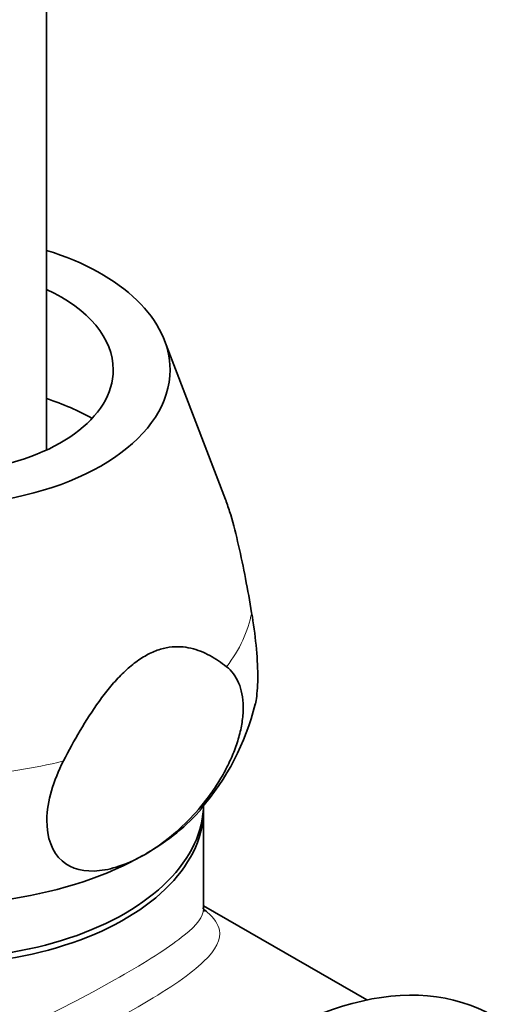
# Model space of a CAD drawing. Units: millimetres. Extents: x -199 to 1063, y 29 to 1164.
# Drawn here: x 983 to 1003, y 213 to 253 of the extents above; entities that cross this region are included whole.
import ezdxf

# ---------------------------------------------------------------- set-up
doc = ezdxf.new("R2010")
doc.units = ezdxf.units.MM
doc.layers.add('DV2_0', color=7, linetype='Continuous')
doc.layers.add('Défaut', color=7, linetype='Continuous')

# ---------------------------------------------------------------- blocks, each defined once
blk = doc.blocks.new('SE1')
at = {"layer": 'DV2_0', "color": 7, "lineweight": 35}
for p, q in [((984.539, 235.561), (984.539, 613.17)), ((991.782, 233.557), (989.314, 239.992)), ((990.889, 216.998), (990.889, 221.021)), ((997.492, 213.32), (990.889, 217.133))]:
    blk.add_line(p, q, dxfattribs=at)
blk.add_arc((983.19, 227.677), 10.077, 318.8409, 346.2278, dxfattribs=at)
for centre, major_axis, start_param, end_param in [((980.039, 238.806), (9.5, 0), 2.064266, 6.283185), ((980.039, 238.806), (9.5, 0), 0, 1.077327), ((980.039, 238.806), (7.2, 0), 2.245928, 6.283185), ((980.039, 238.806), (7.2, 0), 0, 0.895665), ((980.039, 233.091), (-9.076, 0), 3.938615, 4.193596), ((980.039, 221.252), (-10.85, 0), 0, 3.141593), ((980.039, 221.021), (-10.85, 0), 0, 3.160037), ((980.039, 224.109), (-12, 0), 2.356194, 2.687496), ((980.039, 224.109), (12, 0), 4.45059, 5.497787), ((993.615, 197.083), (9, 15.588), 0, 3.141593)]:
    blk.add_ellipse(centre, major_axis=major_axis, ratio=0.57735, start_param=start_param, end_param=end_param, dxfattribs=at)
at = {"layer": 'DV2_0', "color": 7, "lineweight": 18}
for start_param, end_param in [(5.868756, 6.174016), (4.821558, 5.126818)]:
    blk.add_ellipse((980.039, 229.791), major_axis=(12.876, 0), ratio=0.57735, start_param=start_param, end_param=end_param, dxfattribs=at)
at = {"layer": 'DV2_0', "color": 7, "lineweight": 35}
for points, knots in [([(991.769, 233.592), (991.783, 233.554), (991.798, 233.515), (991.872, 233.309), (991.932, 233.127), (992.103, 232.554), (992.209, 232.138), (992.41, 231.263), (992.503, 230.813), (992.677, 229.905), (992.759, 229.445), (992.838, 228.981)], [0.547195, 0.547195, 0.547195, 0.547195, 0.5625, 0.5625, 0.625, 0.625, 0.75, 0.75, 0.875, 0.875, 1, 1, 1, 1]), ([(992.838, 228.981), (992.913, 228.539), (992.973, 228.101), (993.059, 227.234), (993.082, 226.831), (993.086, 226.088), (993.067, 225.771), (993.012, 225.411), (992.995, 225.321), (992.974, 225.241)], [0, 0, 0, 0, 0.125, 0.125, 0.25, 0.25, 0.375, 0.375, 0.4230346, 0.4230346, 0.4230346, 0.4230346]), ([(991.825, 226.797), (991.612, 226.966), (991.386, 227.121), (990.906, 227.379), (990.652, 227.482), (990.103, 227.608), (989.813, 227.628), (989.348, 227.561), (989.185, 227.521), (988.856, 227.404), (988.691, 227.327), (988.357, 227.134), (988.188, 227.018), (987.86, 226.755), (987.7, 226.609), (987.387, 226.293), (987.233, 226.121), (986.941, 225.768), (986.801, 225.585), (986.393, 225.02), (986.137, 224.619), (985.659, 223.81), (985.436, 223.4), (985.224, 222.986)], [0, 0, 0, 0, 0.125, 0.125, 0.25, 0.25, 0.375, 0.375, 0.4375, 0.4375, 0.5, 0.5, 0.5625, 0.5625, 0.625, 0.625, 0.6875, 0.6875, 0.75, 0.75, 0.875, 0.875, 1, 1, 1, 1]), ([(988.524, 219.21), (988.839, 219.392), (989.151, 219.605), (989.768, 220.094), (990.075, 220.373), (990.654, 220.979), (990.929, 221.307), (991.316, 221.848), (991.439, 222.035), (991.669, 222.415), (991.776, 222.61), (991.974, 223.008), (992.064, 223.213), (992.219, 223.618), (992.285, 223.82), (992.392, 224.222), (992.433, 224.424), (992.487, 224.815), (992.499, 225.003), (992.494, 225.363), (992.477, 225.537), (992.415, 225.86), (992.37, 226.008), (992.254, 226.28), (992.183, 226.405), (992.019, 226.622), (991.927, 226.717), (991.825, 226.797)], [0, 0, 0, 0, 0.125, 0.125, 0.25, 0.25, 0.375, 0.375, 0.4375, 0.4375, 0.5, 0.5, 0.5625, 0.5625, 0.625, 0.625, 0.6875, 0.6875, 0.75, 0.75, 0.8125, 0.8125, 0.875, 0.875, 0.9375, 0.9375, 1, 1, 1, 1]), ([(985.224, 222.986), (984.818, 222.196), (984.564, 221.346), (984.54, 219.871), (984.774, 219.288), (985.559, 218.602), (986.094, 218.488), (987.265, 218.613), (987.897, 218.848), (988.524, 219.21)], [0, 0, 0, 0, 0.25, 0.25, 0.5, 0.5, 0.75, 0.75, 1, 1, 1, 1]), ([(990.908, 216.905), (990.907, 216.905), (990.899, 216.917), (990.899, 216.959), (990.892, 217)], [0.5229094, 0.5229094, 0.5229094, 0.5229094, 0.6624071, 1, 1, 1, 1])]:
    blk.add_open_spline(points, degree=3, knots=knots, dxfattribs=at)
at = {"layer": 'DV2_0', "color": 7, "lineweight": 18}
for points, knots in [([(991.043, 216.875), (991.32, 216.626), (991.484, 216.392), (991.604, 215.769), (991.406, 215.368), (990.383, 214.383), (989.544, 213.8), (987.356, 212.533), (985.998, 211.845), (983.15, 210.589), (981.665, 210.021), (978.762, 209.172), (977.323, 208.885), (974.601, 208.832), (973.292, 209.083), (971.053, 210.364), (970.172, 211.365), (968.963, 213.675), (968.618, 214.992), (968.476, 217.559), (968.666, 218.835), (969.153, 219.963)], [0.3341129, 0.3341129, 0.3341129, 0.3341129, 0.375, 0.375, 0.4375, 0.4375, 0.5, 0.5, 0.5625, 0.5625, 0.625, 0.625, 0.6875, 0.6875, 0.75, 0.75, 0.8125, 0.8125, 0.875, 0.875, 0.9359948, 0.9359948, 0.9359948, 0.9359948]), ([(969.196, 216.634), (969.24, 215.469), (969.493, 214.303), (970.49, 212.083), (971.31, 211.059), (973.399, 209.845), (974.66, 209.654), (977.273, 209.864), (978.61, 210.228), (981.335, 211.194), (982.713, 211.799), (985.366, 213.078), (986.638, 213.754), (988.738, 214.964), (989.571, 215.503), (990.639, 216.369), (990.89, 216.704), (990.889, 217.001)], [0.1303474, 0.1303474, 0.1303474, 0.1303474, 0.1875, 0.1875, 0.25, 0.25, 0.3125, 0.3125, 0.375, 0.375, 0.4375, 0.4375, 0.5, 0.5, 0.5625, 0.5625, 0.6246548, 0.6246548, 0.6246548, 0.6246548])]:
    blk.add_open_spline(points, degree=3, knots=knots, dxfattribs=at)
at = {"layer": 'DV2_0', "color": 7, "lineweight": 35}
blk.add_open_spline([(990.844, 217.041), (990.916, 216.985), (990.982, 216.93), (991.043, 216.875)], degree=3, dxfattribs=at)

msp = doc.modelspace()

# ---------------------------------------------------------------- block references
at = {"layer": 'Défaut'}
msp.add_blockref('SE1', (0, 0), dxfattribs=at)

doc.saveas('drawing.dxf')
